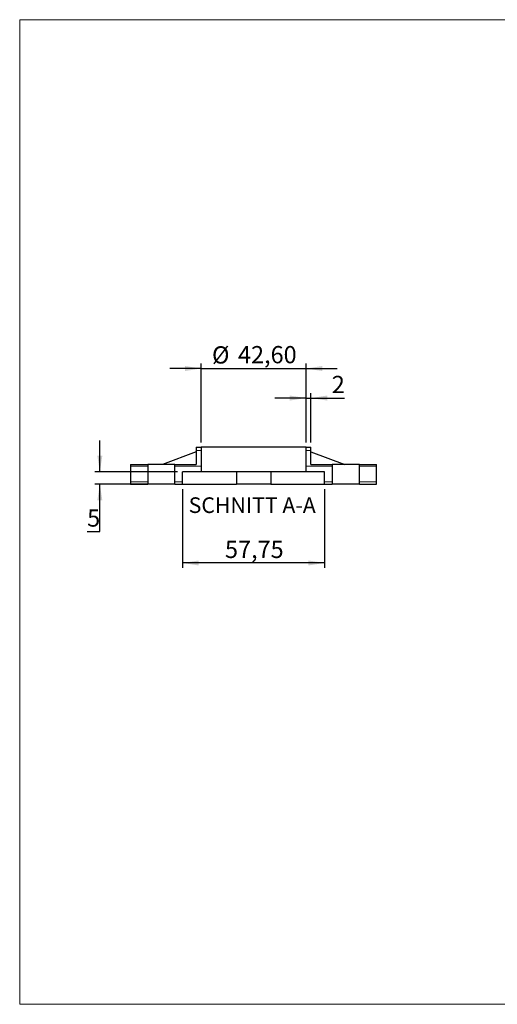
# Model space of a CAD drawing. Units: millimetres. Extents: x 10 to 584, y 10 to 410.
# Drawn here: x 10 to 204, y 10 to 410 of the extents above; entities that cross this region are included whole.
import ezdxf

# ---------------------------------------------------------------- set-up
doc = ezdxf.new("R2010")
doc.units = ezdxf.units.MM
doc.header["$LTSCALE"] = 2
doc.layers.add('DXF_DWG_BEMAßUNGEN', color=7, linetype='Continuous')
doc.layers.add('FORMAT', color=7, linetype='Continuous')
doc.styles.add('SLDTEXTSTYLE0', font='TXT', dxfattribs={"width": 0.75})
doc.dimstyles.new('SLDDIMSTYLE1', dxfattribs={"dimtxt": 7, "dimasz": 6.604, "dimexe": 0, "dimexo": 0.0625, "dimgap": 1.75, "dimtad": 0, "dimtih": 1, "dimtoh": 1, "dimrnd": 1e-09, "dimzin": 12, "dimdsep": 46, "dimtxsty": 'SLDTEXTSTYLE0', "dimsah": 1, "dimcen": 0.09, "dimadec": 0, "dimazin": 3, "dimtfac": 1, "dimtofl": 0, "dimtmove": 0, "dimatfit": 3, "dimfxl": 0, "dimfrac": 2, "dimtolj": 1, "dimtzin": 12, "dimarcsym": 0})
doc.dimstyles.new('SLDDIMSTYLE2', dxfattribs={"dimtxt": 7, "dimasz": 6.604, "dimexe": 0, "dimexo": 0.0625, "dimgap": 1.75, "dimtad": 0, "dimtih": 1, "dimtoh": 1, "dimrnd": 1e-09, "dimzin": 12, "dimdsep": 46, "dimtxsty": 'SLDTEXTSTYLE0', "dimsah": 1, "dimcen": 0.09, "dimadec": 0, "dimazin": 3, "dimtfac": 1, "dimtmove": 0, "dimatfit": 0, "dimfxl": 0, "dimfrac": 2, "dimtolj": 1, "dimtzin": 12, "dimarcsym": 0})

# ---------------------------------------------------------------- blocks, each defined once
blk = doc.blocks.new('_D_7')
at = {"layer": 'DXF_DWG_BEMAßUNGEN'}
for p, q in [((83.79, 268.29), (71.09, 268.29)), ((83.79, 238.29), (83.79, 270.29)), ((83.79, 268.29), (126.39, 268.29)), ((126.39, 238.29), (126.39, 270.29)), ((126.39, 268.29), (139.09, 268.29))]:
    blk.add_line(p, q, dxfattribs=at)
for points in [[(83.79, 268.29), (77.19, 269.31), (77.19, 267.27)], [(126.39, 268.29), (132.99, 267.27), (132.99, 269.31)]]:
    blk.add_solid(points, dxfattribs=at)
at = {"layer": 'DXF_DWG_BEMAßUNGEN', "char_height": 7, "attachment_point": 1, "style": 'SLDTEXTSTYLE0'}
for s, insert in [('%%c', (88.17, 277.31)), ('42,60', (98.73, 277.42))]:
    blk.add_mtext(s, dxfattribs=dict(at, insert=insert))
blk = doc.blocks.new('_D_8')
at = {"layer": 'DXF_DWG_BEMAßUNGEN'}
for p, q in [((42.59, 226.29), (42.59, 238.99)), ((74.21, 226.29), (40.59, 226.29)), ((71.09, 221.29), (40.59, 221.29)), ((42.59, 202.04), (42.59, 221.29)), ((37.42, 202.04), (42.59, 202.04))]:
    blk.add_line(p, q, dxfattribs=at)
for points in [[(42.59, 226.29), (43.61, 232.89), (41.57, 232.89)], [(42.59, 221.29), (41.57, 214.69), (43.61, 214.69)]]:
    blk.add_solid(points, dxfattribs=at)
at = {"layer": 'DXF_DWG_BEMAßUNGEN', "insert": (37.42, 211.06), "char_height": 7, "attachment_point": 1, "style": 'SLDTEXTSTYLE0'}
blk.add_mtext('5', dxfattribs=at)
blk = doc.blocks.new('_D_9')
at = {"layer": 'DXF_DWG_BEMAßUNGEN'}
for p, q in [((76.21, 219.29), (76.21, 187.29)), ((133.96, 219.29), (133.96, 187.29)), ((133.96, 189.29), (76.21, 189.29))]:
    blk.add_line(p, q, dxfattribs=at)
for points in [[(76.21, 189.29), (82.82, 188.27), (82.82, 190.31)], [(133.96, 189.29), (127.36, 190.31), (127.36, 188.27)]]:
    blk.add_solid(points, dxfattribs=at)
at = {"layer": 'DXF_DWG_BEMAßUNGEN', "insert": (93.45, 198.31), "char_height": 7, "attachment_point": 1, "style": 'SLDTEXTSTYLE0'}
blk.add_mtext('57,75', dxfattribs=at)
blk = doc.blocks.new('_D_10')
at = {"layer": 'DXF_DWG_BEMAßUNGEN'}
for p, q in [((126.39, 256.29), (113.69, 256.29)), ((126.39, 238.29), (126.39, 258.29)), ((126.39, 256.29), (128.39, 256.29)), ((128.39, 238.29), (128.39, 258.29)), ((128.39, 256.29), (142.03, 256.29))]:
    blk.add_line(p, q, dxfattribs=at)
for points in [[(126.39, 256.29), (119.79, 257.31), (119.79, 255.27)], [(128.39, 256.29), (134.99, 255.27), (134.99, 257.31)]]:
    blk.add_solid(points, dxfattribs=at)
at = {"layer": 'DXF_DWG_BEMAßUNGEN', "insert": (136.86, 265.31), "char_height": 7, "attachment_point": 1, "style": 'SLDTEXTSTYLE0'}
blk.add_mtext('2', dxfattribs=at)

msp = doc.modelspace()

# ---------------------------------------------------------------- hatches: boundary and pattern name
at = {"layer": 'FORMAT', "linetype": 'Continuous', "lineweight": 18}
h = msp.add_hatch(dxfattribs=at)
h.set_pattern_fill('LINE', color=256, scale=2, style=0)
h.paths.add_polyline_path([(83.789, 236.29), (81.789, 236.29), (81.789, 229.29), (73.089, 229.29), (73.089, 221.29), (76.214, 221.29), (76.214, 226.29), (83.789, 226.29)], flags=0)
h = msp.add_hatch(dxfattribs=at)
h.set_pattern_fill('LINE', color=256, scale=2, style=0)
h.paths.add_polyline_path([(137.089, 229.29), (128.389, 229.29), (128.389, 236.29), (126.389, 236.29), (126.389, 226.29), (133.964, 226.29), (133.964, 221.29), (137.089, 221.29)], flags=0)
h = msp.add_hatch(dxfattribs=at)
h.set_pattern_fill('LINE', color=256, scale=2, style=0)
h.paths.add_polyline_path([(62.089, 229.29), (55.089, 229.29), (55.089, 221.29), (62.089, 221.29)], flags=0)
h = msp.add_hatch(dxfattribs=at)
h.set_pattern_fill('LINE', color=256, scale=2, style=0)
h.paths.add_polyline_path([(148.089, 221.29), (155.089, 221.29), (155.089, 229.29), (148.089, 229.29)], flags=0)

# ---------------------------------------------------------------- linework, layer by layer
at = {"color": 7, "linetype": 'Continuous', "lineweight": 18}
for p, q in [((584, 410), (10, 410)), ((10, 410), (10, 10)), ((10, 10), (584, 10))]:
    msp.add_line(p, q, dxfattribs=at)
at = {"color": 7, "linetype": 'Continuous', "lineweight": 25}
for p, q in [((81.789, 236.29), (81.789, 229.29)), ((81.789, 236.29), (83.789, 236.29)), ((83.789, 236.29), (83.789, 226.29)), ((126.389, 236.29), (83.789, 236.29)), ((126.389, 226.29), (126.389, 236.29)), ((126.389, 236.29), (128.389, 236.29)), ((128.389, 229.29), (128.389, 236.29)), ((81.789, 234.385), (68.01, 229.29)), ((128.389, 234.385), (142.168, 229.29)), ((55.089, 229.29), (55.089, 221.29)), ((55.089, 229.29), (62.089, 229.29)), ((62.089, 229.29), (62.089, 221.29)), ((73.089, 229.29), (62.089, 229.29)), ((73.089, 221.29), (73.089, 229.29)), ((73.089, 229.29), (81.789, 229.29)), ((128.389, 229.29), (137.089, 229.29)), ((137.089, 229.29), (137.089, 221.29)), ((148.089, 229.29), (137.089, 229.29)), ((148.089, 221.29), (148.089, 229.29)), ((148.089, 229.29), (155.089, 229.29)), ((155.089, 221.29), (155.089, 229.29)), ((76.214, 221.29), (76.214, 226.29)), ((83.789, 226.29), (76.214, 226.29)), ((126.389, 226.29), (83.789, 226.29)), ((98.089, 226.29), (98.089, 221.29)), ((105.288, 226.29), (105.288, 226.277)), ((105.938, 226.277), (105.938, 226.29)), ((107.44, 226.29), (107.44, 226.277)), ((108.022, 226.277), (108.022, 226.29)), ((112.089, 226.29), (112.089, 221.29)), ((113.003, 226.29), (113.003, 226.277)), ((115.121, 226.277), (115.121, 226.29)), ((116.15, 226.277), (116.15, 226.29)), ((116.516, 226.29), (116.516, 226.277)), ((117.295, 226.277), (117.295, 226.29)), ((118.201, 226.277), (118.201, 226.29)), ((118.747, 226.277), (118.747, 226.29)), ((119.016, 226.29), (119.016, 226.277)), ((119.797, 226.277), (119.797, 226.29)), ((120.251, 226.29), (120.251, 226.277)), ((121.029, 226.277), (121.029, 226.29)), ((133.964, 226.29), (126.389, 226.29)), ((133.964, 221.29), (133.964, 226.29)), ((55.089, 221.29), (62.089, 221.29)), ((73.089, 221.29), (62.089, 221.29)), ((73.089, 221.29), (76.214, 221.29)), ((76.214, 221.29), (98.089, 221.29)), ((112.089, 221.29), (98.089, 221.29)), ((112.089, 221.29), (133.964, 221.29)), ((133.964, 221.29), (137.089, 221.29)), ((148.089, 221.29), (137.089, 221.29)), ((148.089, 221.29), (155.089, 221.29))]:
    msp.add_line(p, q, dxfattribs=at)

# ---------------------------------------------------------------- texts
at = {"layer": 'DXF_DWG_BEMAßUNGEN', "insert": (104.52, 215.95), "char_height": 6.35, "attachment_point": 2, "style": 'SLDTEXTSTYLE0'}
msp.add_mtext('SCHNITT A-A', dxfattribs=at)

# ---------------------------------------------------------------- dimensions: what is measured, and where the dimension line sits
at = {"layer": 'DXF_DWG_BEMAßUNGEN'}
dim = msp.add_linear_dim(base=(126.389, 273.899), p1=(83.789, 236.29), p2=(126.389, 236.29), text='%%c<>', dimstyle='SLDDIMSTYLE2', dxfattribs=at)
dim.commit()
dim.dimension.update_dxf_attribs({"geometry": '_D_7', "text_midpoint": (105.089, 273.899), "dimtype": 160})
for base, p1, p2, dimstyle, picture, middle in [((128.389, 261.846), (126.389, 236.29), (128.389, 236.29), 'SLDDIMSTYLE2', '_D_10', (139.443, 261.846)), ((76.214, 194.846), (133.964, 221.29), (76.214, 221.29), 'SLDDIMSTYLE1', '_D_9', (105.089, 194.846))]:
    dim = msp.add_linear_dim(base=base, p1=p1, p2=p2, dimstyle=dimstyle, dxfattribs=at)
    dim.commit()
    dim.dimension.update_dxf_attribs({"geometry": picture, "text_midpoint": middle, "dimtype": 160})
dim = msp.add_linear_dim(base=(42.589, 226.29), p1=(73.089, 221.29), p2=(76.214, 226.29), angle=90, dimstyle='SLDDIMSTYLE2', dxfattribs=at)
dim.commit()
dim.dimension.update_dxf_attribs({"geometry": '_D_8', "text_midpoint": (42.589, 207.597), "dimtype": 160})

doc.saveas('drawing.dxf')
